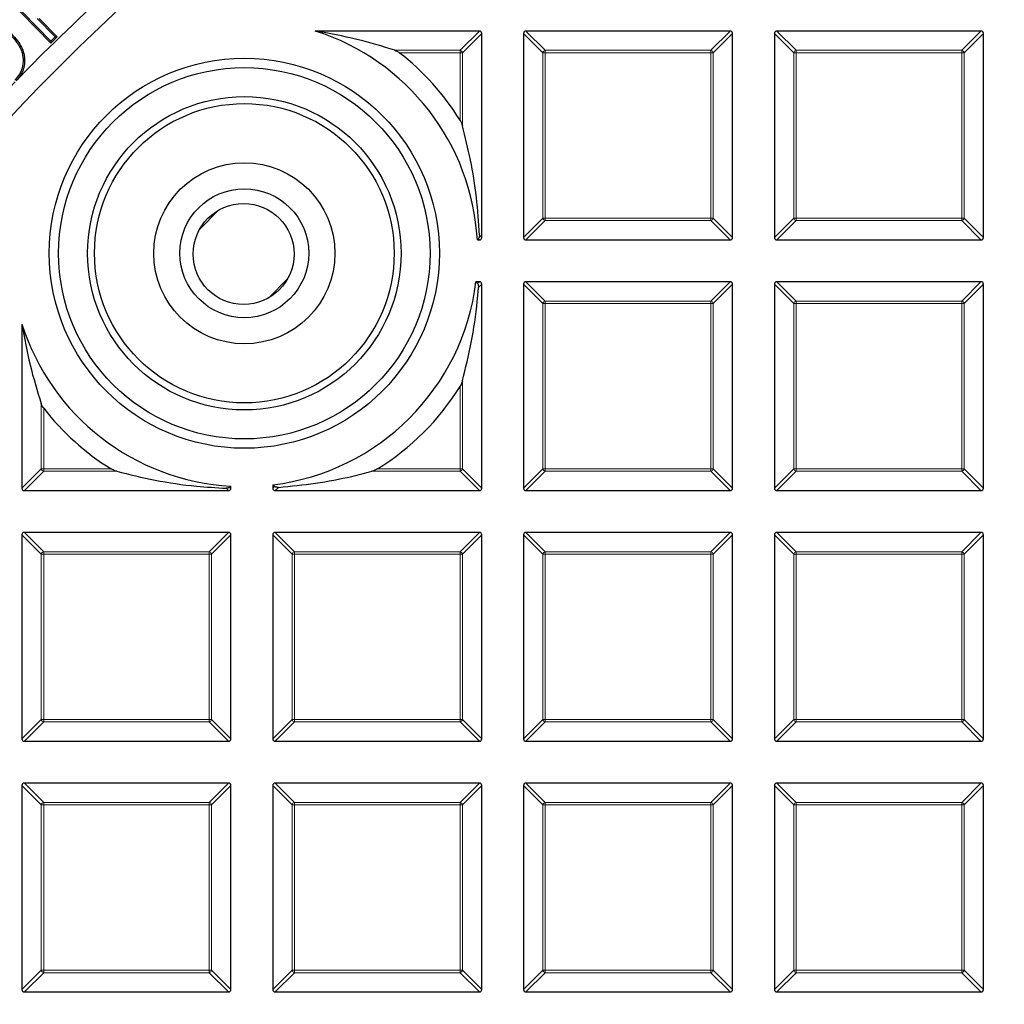
# Model space of a CAD drawing. Units: millimetres. Extents: x 0 to 420, y 0 to 297.
# Drawn here: x 87 to 108, y 213 to 233 of the extents above; entities that cross this region are included whole.
import ezdxf

# ---------------------------------------------------------------- set-up
doc = ezdxf.new("R2010")
doc.units = ezdxf.units.MM

msp = doc.modelspace()

# ---------------------------------------------------------------- linework, layer by layer
at = {"color": 7, "linetype": 'Continuous', "lineweight": 25}
for p, q in [((87.9499, 232.236), (86.9532, 233.2597)), ((86.996, 233.2591), (87.9505, 232.2788)), ((88.0367, 232.3628), (87.6709, 232.7386)), ((87.7137, 232.738), (88.0795, 232.3622)), ((88.0795, 232.3622), (87.9499, 232.236)), ((87.9505, 232.2788), (88.0367, 232.3628)), ((88.0367, 232.3628), (88.0795, 232.3622)), ((96.7374, 232.4836), (93.3713, 232.4836)), ((96.7869, 228.2474), (96.7869, 232.4341)), ((97.6441, 232.4341), (97.6441, 228.2474)), ((101.8803, 232.4836), (97.6936, 232.4836)), ((101.9298, 228.2474), (101.9298, 232.4341)), ((102.7869, 232.4341), (102.7869, 228.2474)), ((107.0232, 232.4836), (102.8364, 232.4836)), ((107.0726, 228.2474), (107.0726, 232.4341)), ((87.9505, 232.2788), (87.9499, 232.236)), ((87.4131, 231.9225), (87.383, 231.9199)), ((91.0033, 228.4219), (91.3887, 228.8077)), ((96.696, 228.1979), (96.7161, 228.2192)), ((96.696, 228.1979), (96.7374, 228.1979)), ((97.6936, 228.1979), (101.8803, 228.1979)), ((102.8364, 228.1979), (107.0232, 228.1979)), ((92.4225, 227.0127), (92.7993, 227.3898)), ((96.7006, 227.3039), (96.6682, 227.3407)), ((96.7374, 227.3407), (96.6682, 227.3407)), ((96.7869, 223.1045), (96.7869, 227.2912)), ((97.6441, 227.2912), (97.6441, 223.1045)), ((101.8803, 227.3407), (97.6936, 227.3407)), ((101.9298, 223.1045), (101.9298, 227.2912)), ((102.7869, 227.2912), (102.7869, 223.1045)), ((107.0232, 227.3407), (102.8364, 227.3407)), ((107.0726, 223.1045), (107.0726, 227.2912)), ((87.3584, 226.4706), (87.3584, 223.1045)), ((87.4078, 223.055), (91.5946, 223.055)), ((91.6227, 223.1259), (91.6441, 223.146)), ((91.6441, 223.1045), (91.6441, 223.146)), ((92.5012, 223.1738), (92.538, 223.1413)), ((92.5012, 223.1738), (92.5012, 223.1045)), ((92.5507, 223.055), (96.7374, 223.055)), ((97.6936, 223.055), (101.8803, 223.055)), ((102.8364, 223.055), (107.0232, 223.055)), ((91.5946, 222.1979), (87.4078, 222.1979)), ((96.7374, 222.1979), (92.5507, 222.1979)), ((101.8803, 222.1979), (97.6936, 222.1979)), ((107.0232, 222.1979), (102.8364, 222.1979)), ((87.3584, 222.1484), (87.3584, 217.9616)), ((91.6441, 217.9616), (91.6441, 222.1484)), ((92.5012, 222.1484), (92.5012, 217.9616)), ((96.7869, 217.9616), (96.7869, 222.1484)), ((97.6441, 222.1484), (97.6441, 217.9616)), ((101.9298, 217.9616), (101.9298, 222.1484)), ((102.7869, 222.1484), (102.7869, 217.9616)), ((107.0726, 217.9616), (107.0726, 222.1484)), ((87.4078, 217.9122), (91.5946, 217.9122)), ((92.5507, 217.9122), (96.7374, 217.9122)), ((97.6936, 217.9122), (101.8803, 217.9122)), ((102.8364, 217.9122), (107.0232, 217.9122)), ((87.3584, 217.0055), (87.3584, 212.8188)), ((91.5946, 217.055), (87.4078, 217.055)), ((91.6441, 212.8188), (91.6441, 217.0055)), ((92.5012, 217.0055), (92.5012, 212.8188)), ((96.7374, 217.055), (92.5507, 217.055)), ((96.7869, 212.8188), (96.7869, 217.0055)), ((97.6441, 217.0055), (97.6441, 212.8188)), ((101.8803, 217.055), (97.6936, 217.055)), ((101.9298, 212.8188), (101.9298, 217.0055)), ((102.7869, 217.0055), (102.7869, 212.8188)), ((107.0232, 217.055), (102.8364, 217.055)), ((107.0726, 212.8188), (107.0726, 217.0055)), ((87.4078, 212.7693), (91.5946, 212.7693)), ((92.5507, 212.7693), (96.7374, 212.7693)), ((97.6936, 212.7693), (101.8803, 212.7693)), ((102.8364, 212.7693), (107.0232, 212.7693))]:
    msp.add_line(p, q, dxfattribs=at)
at = {"color": 8, "linetype": 'Continuous', "lineweight": 18}
for p, q in [((96.3415, 232.0877), (96.7374, 232.4836)), ((96.7869, 232.4341), (96.391, 232.0382)), ((98.04, 232.0382), (97.6441, 232.4341)), ((97.6936, 232.4836), (98.0895, 232.0877)), ((101.4844, 232.0877), (101.8803, 232.4836)), ((101.9298, 232.4341), (101.5339, 232.0382)), ((103.1828, 232.0382), (102.7869, 232.4341)), ((102.8364, 232.4836), (103.2323, 232.0877)), ((106.6273, 232.0877), (107.0232, 232.4836)), ((107.0726, 232.4341), (106.6767, 232.0382)), ((87.2425, 231.4648), (87.788, 232.0194)), ((95.0022, 232.0877), (96.3415, 232.0877)), ((96.3415, 232.0382), (95.095, 232.0382)), ((96.3415, 232.0877), (96.3415, 232.0382)), ((96.3415, 230.6539), (96.3415, 232.0382)), ((96.391, 232.0382), (96.3415, 232.0382)), ((96.391, 232.0382), (96.391, 230.5396)), ((98.0895, 232.0382), (98.04, 232.0382)), ((98.04, 228.6433), (98.04, 232.0382)), ((98.0895, 232.0877), (98.0895, 232.0382)), ((98.0895, 232.0877), (101.4844, 232.0877)), ((98.0895, 232.0382), (98.0895, 228.6433)), ((101.4844, 232.0382), (98.0895, 232.0382)), ((101.4844, 232.0877), (101.4844, 232.0382)), ((101.5339, 232.0382), (101.4844, 232.0382)), ((101.4844, 228.6433), (101.4844, 232.0382)), ((101.5339, 232.0382), (101.5339, 228.6433)), ((103.2323, 232.0382), (103.1828, 232.0382)), ((103.1828, 228.6433), (103.1828, 232.0382)), ((103.2323, 232.0877), (103.2323, 232.0382)), ((103.2323, 232.0877), (106.6273, 232.0877)), ((103.2323, 232.0382), (103.2323, 228.6433)), ((106.6273, 232.0382), (103.2323, 232.0382)), ((106.6273, 232.0877), (106.6273, 232.0382)), ((106.6273, 228.6433), (106.6273, 232.0382)), ((106.6767, 232.0382), (106.6273, 232.0382)), ((106.6767, 232.0382), (106.6767, 228.6433)), ((97.6441, 228.2474), (98.04, 228.6433)), ((98.0895, 228.5938), (97.6936, 228.1979)), ((98.0895, 228.6433), (98.04, 228.6433)), ((98.0895, 228.6433), (98.0895, 228.5938)), ((98.0895, 228.6433), (101.4844, 228.6433)), ((101.4844, 228.5938), (98.0895, 228.5938)), ((101.4844, 228.6433), (101.4844, 228.5938)), ((101.5339, 228.6433), (101.4844, 228.6433)), ((101.8803, 228.1979), (101.4844, 228.5938)), ((101.5339, 228.6433), (101.9298, 228.2474)), ((102.7869, 228.2474), (103.1828, 228.6433)), ((103.2323, 228.5938), (102.8364, 228.1979)), ((103.2323, 228.6433), (103.1828, 228.6433)), ((103.2323, 228.6433), (103.2323, 228.5938)), ((103.2323, 228.6433), (106.6273, 228.6433)), ((106.6273, 228.5938), (103.2323, 228.5938)), ((106.6273, 228.6433), (106.6273, 228.5938)), ((106.6767, 228.6433), (106.6273, 228.6433)), ((107.0232, 228.1979), (106.6273, 228.5938)), ((106.6767, 228.6433), (107.0726, 228.2474)), ((96.7382, 228.2961), (96.7869, 228.2474)), ((96.7374, 228.1979), (96.7161, 228.2192)), ((96.7006, 227.3039), (96.7374, 227.3407)), ((96.7869, 227.2912), (96.72, 227.2243)), ((98.04, 226.8953), (97.6441, 227.2912)), ((97.6936, 227.3407), (98.0895, 226.9448)), ((101.4844, 226.9448), (101.8803, 227.3407)), ((101.9298, 227.2912), (101.5339, 226.8953)), ((103.1828, 226.8953), (102.7869, 227.2912)), ((102.8364, 227.3407), (103.2323, 226.9448)), ((106.6273, 226.9448), (107.0232, 227.3407)), ((107.0726, 227.2912), (106.6767, 226.8953)), ((98.0895, 226.8953), (98.04, 226.8953)), ((98.04, 223.5004), (98.04, 226.8953)), ((98.0895, 226.9448), (98.0895, 226.8953)), ((98.0895, 226.9448), (101.4844, 226.9448)), ((98.0895, 226.8953), (98.0895, 223.5004)), ((101.4844, 226.8953), (98.0895, 226.8953)), ((101.4844, 226.9448), (101.4844, 226.8953)), ((101.4844, 223.5004), (101.4844, 226.8953)), ((101.5339, 226.8953), (101.4844, 226.8953)), ((101.5339, 226.8953), (101.5339, 223.5004)), ((103.2323, 226.8953), (103.1828, 226.8953)), ((103.1828, 223.5004), (103.1828, 226.8953)), ((103.2323, 226.9448), (103.2323, 226.8953)), ((103.2323, 226.9448), (106.6273, 226.9448)), ((106.6273, 226.8953), (103.2323, 226.8953)), ((103.2323, 226.8953), (103.2323, 223.5004)), ((106.6273, 226.9448), (106.6273, 226.8953)), ((106.6273, 223.5004), (106.6273, 226.8953)), ((106.6767, 226.8953), (106.6273, 226.8953)), ((106.6767, 226.8953), (106.6767, 223.5004)), ((96.391, 225.3081), (96.391, 223.5004)), ((96.3415, 223.5004), (96.3415, 225.1937)), ((87.7543, 223.5004), (87.7543, 224.8398)), ((87.8037, 224.747), (87.8037, 223.5004)), ((87.3584, 223.1045), (87.7543, 223.5004)), ((87.8037, 223.4509), (87.4078, 223.055)), ((87.8037, 223.5004), (87.7543, 223.5004)), ((87.8037, 223.5004), (87.8037, 223.4509)), ((87.8037, 223.5004), (89.188, 223.5004)), ((89.3024, 223.4509), (87.8037, 223.4509)), ((96.3415, 223.4509), (94.5338, 223.4509)), ((94.6482, 223.5004), (96.3415, 223.5004)), ((96.391, 223.5004), (96.3415, 223.5004)), ((96.3415, 223.5004), (96.3415, 223.4509)), ((96.7374, 223.055), (96.3415, 223.4509)), ((96.391, 223.5004), (96.7869, 223.1045)), ((97.6441, 223.1045), (98.04, 223.5004)), ((98.0895, 223.4509), (97.6936, 223.055)), ((98.0895, 223.5004), (98.04, 223.5004)), ((98.0895, 223.5004), (98.0895, 223.4509)), ((98.0895, 223.5004), (101.4844, 223.5004)), ((101.4844, 223.4509), (98.0895, 223.4509)), ((101.4844, 223.5004), (101.4844, 223.4509)), ((101.5339, 223.5004), (101.4844, 223.5004)), ((101.8803, 223.055), (101.4844, 223.4509)), ((101.5339, 223.5004), (101.9298, 223.1045)), ((102.7869, 223.1045), (103.1828, 223.5004)), ((103.2323, 223.4509), (102.8364, 223.055)), ((103.2323, 223.5004), (103.1828, 223.5004)), ((103.2323, 223.5004), (106.6273, 223.5004)), ((103.2323, 223.5004), (103.2323, 223.4509)), ((106.6273, 223.4509), (103.2323, 223.4509)), ((106.6273, 223.5004), (106.6273, 223.4509)), ((106.6767, 223.5004), (106.6273, 223.5004)), ((107.0232, 223.055), (106.6273, 223.4509)), ((106.6767, 223.5004), (107.0726, 223.1045)), ((91.5946, 223.055), (91.5459, 223.1037)), ((91.6227, 223.1259), (91.6441, 223.1045)), ((92.5012, 223.1045), (92.538, 223.1413)), ((92.6176, 223.1219), (92.5507, 223.055)), ((87.4078, 222.1979), (87.8037, 221.802)), ((91.1987, 221.802), (91.5946, 222.1979)), ((92.5507, 222.1979), (92.9466, 221.802)), ((96.3415, 221.802), (96.7374, 222.1979)), ((97.6936, 222.1979), (98.0895, 221.802)), ((101.4844, 221.802), (101.8803, 222.1979)), ((102.8364, 222.1979), (103.2323, 221.802)), ((106.6273, 221.802), (107.0232, 222.1979)), ((87.7543, 221.7525), (87.3584, 222.1484)), ((91.6441, 222.1484), (91.2482, 221.7525)), ((92.8971, 221.7525), (92.5012, 222.1484)), ((96.7869, 222.1484), (96.391, 221.7525)), ((98.04, 221.7525), (97.6441, 222.1484)), ((101.9298, 222.1484), (101.5339, 221.7525)), ((103.1828, 221.7525), (102.7869, 222.1484)), ((107.0726, 222.1484), (106.6767, 221.7525)), ((87.8037, 221.802), (87.8037, 221.7525)), ((87.8037, 221.802), (91.1987, 221.802)), ((91.1987, 221.802), (91.1987, 221.7525)), ((92.9466, 221.802), (92.9466, 221.7525)), ((92.9466, 221.802), (96.3415, 221.802)), ((96.3415, 221.802), (96.3415, 221.7525)), ((98.0895, 221.802), (98.0895, 221.7525)), ((98.0895, 221.802), (101.4844, 221.802)), ((101.4844, 221.802), (101.4844, 221.7525)), ((103.2323, 221.802), (106.6273, 221.802)), ((103.2323, 221.802), (103.2323, 221.7525)), ((106.6273, 221.802), (106.6273, 221.7525)), ((87.8037, 221.7525), (87.7543, 221.7525)), ((87.7543, 218.3575), (87.7543, 221.7525)), ((91.1987, 221.7525), (87.8037, 221.7525)), ((87.8037, 221.7525), (87.8037, 218.3575)), ((91.1987, 218.3575), (91.1987, 221.7525)), ((91.2482, 221.7525), (91.1987, 221.7525)), ((91.2482, 221.7525), (91.2482, 218.3575)), ((92.9466, 221.7525), (92.8971, 221.7525)), ((92.8971, 218.3575), (92.8971, 221.7525)), ((96.3415, 221.7525), (92.9466, 221.7525)), ((92.9466, 221.7525), (92.9466, 218.3575)), ((96.3415, 218.3575), (96.3415, 221.7525)), ((96.391, 221.7525), (96.3415, 221.7525)), ((96.391, 221.7525), (96.391, 218.3575)), ((98.04, 218.3575), (98.04, 221.7525)), ((98.0895, 221.7525), (98.04, 221.7525)), ((101.4844, 221.7525), (98.0895, 221.7525)), ((98.0895, 221.7525), (98.0895, 218.3575)), ((101.4844, 218.3575), (101.4844, 221.7525)), ((101.5339, 221.7525), (101.4844, 221.7525)), ((101.5339, 221.7525), (101.5339, 218.3575)), ((103.1828, 218.3575), (103.1828, 221.7525)), ((103.2323, 221.7525), (103.1828, 221.7525)), ((106.6273, 221.7525), (103.2323, 221.7525)), ((103.2323, 221.7525), (103.2323, 218.3575)), ((106.6273, 218.3575), (106.6273, 221.7525)), ((106.6767, 221.7525), (106.6273, 221.7525)), ((106.6767, 221.7525), (106.6767, 218.3575)), ((87.3584, 217.9616), (87.7543, 218.3575)), ((87.8037, 218.3081), (87.4078, 217.9122)), ((87.8037, 218.3575), (87.7543, 218.3575)), ((87.8037, 218.3575), (91.1987, 218.3575)), ((87.8037, 218.3575), (87.8037, 218.3081)), ((91.1987, 218.3081), (87.8037, 218.3081)), ((91.1987, 218.3575), (91.1987, 218.3081)), ((91.2482, 218.3575), (91.1987, 218.3575)), ((91.5946, 217.9122), (91.1987, 218.3081)), ((91.2482, 218.3575), (91.6441, 217.9616)), ((92.5012, 217.9616), (92.8971, 218.3575)), ((92.9466, 218.3081), (92.5507, 217.9122)), ((92.9466, 218.3575), (92.8971, 218.3575)), ((92.9466, 218.3575), (96.3415, 218.3575)), ((92.9466, 218.3575), (92.9466, 218.3081)), ((96.3415, 218.3081), (92.9466, 218.3081)), ((96.3415, 218.3575), (96.3415, 218.3081)), ((96.391, 218.3575), (96.3415, 218.3575)), ((96.7374, 217.9122), (96.3415, 218.3081)), ((96.391, 218.3575), (96.7869, 217.9616)), ((97.6441, 217.9616), (98.04, 218.3575)), ((98.0895, 218.3081), (97.6936, 217.9122)), ((98.0895, 218.3575), (98.04, 218.3575)), ((98.0895, 218.3575), (101.4844, 218.3575)), ((98.0895, 218.3575), (98.0895, 218.3081)), ((101.4844, 218.3081), (98.0895, 218.3081)), ((101.4844, 218.3575), (101.4844, 218.3081)), ((101.5339, 218.3575), (101.4844, 218.3575)), ((101.8803, 217.9122), (101.4844, 218.3081)), ((101.5339, 218.3575), (101.9298, 217.9616)), ((102.7869, 217.9616), (103.1828, 218.3575)), ((103.2323, 218.3081), (102.8364, 217.9122)), ((103.2323, 218.3575), (103.1828, 218.3575)), ((103.2323, 218.3575), (106.6273, 218.3575)), ((103.2323, 218.3575), (103.2323, 218.3081)), ((106.6273, 218.3081), (103.2323, 218.3081)), ((106.6767, 218.3575), (106.6273, 218.3575)), ((106.6273, 218.3575), (106.6273, 218.3081)), ((107.0232, 217.9122), (106.6273, 218.3081)), ((106.6767, 218.3575), (107.0726, 217.9616)), ((87.7543, 216.6096), (87.3584, 217.0055)), ((87.4078, 217.055), (87.8037, 216.6591)), ((91.1987, 216.6591), (91.5946, 217.055)), ((91.6441, 217.0055), (91.2482, 216.6096)), ((92.8971, 216.6096), (92.5012, 217.0055)), ((92.5507, 217.055), (92.9466, 216.6591)), ((96.3415, 216.6591), (96.7374, 217.055)), ((96.7869, 217.0055), (96.391, 216.6096)), ((98.04, 216.6096), (97.6441, 217.0055)), ((97.6936, 217.055), (98.0895, 216.6591)), ((101.4844, 216.6591), (101.8803, 217.055)), ((101.9298, 217.0055), (101.5339, 216.6096)), ((103.1828, 216.6096), (102.7869, 217.0055)), ((102.8364, 217.055), (103.2323, 216.6591)), ((106.6273, 216.6591), (107.0232, 217.055)), ((107.0726, 217.0055), (106.6767, 216.6096)), ((87.8037, 216.6096), (87.7543, 216.6096)), ((87.7543, 213.2147), (87.7543, 216.6096)), ((87.8037, 216.6591), (87.8037, 216.6096)), ((87.8037, 216.6591), (91.1987, 216.6591)), ((91.1987, 216.6096), (87.8037, 216.6096)), ((87.8037, 216.6096), (87.8037, 213.2147)), ((91.1987, 216.6591), (91.1987, 216.6096)), ((91.1987, 213.2147), (91.1987, 216.6096)), ((91.2482, 216.6096), (91.1987, 216.6096)), ((91.2482, 216.6096), (91.2482, 213.2147)), ((92.9466, 216.6096), (92.8971, 216.6096)), ((92.8971, 213.2147), (92.8971, 216.6096)), ((92.9466, 216.6591), (96.3415, 216.6591)), ((92.9466, 216.6591), (92.9466, 216.6096)), ((96.3415, 216.6096), (92.9466, 216.6096)), ((92.9466, 216.6096), (92.9466, 213.2147)), ((96.3415, 216.6591), (96.3415, 216.6096)), ((96.3415, 213.2147), (96.3415, 216.6096)), ((96.391, 216.6096), (96.3415, 216.6096)), ((96.391, 216.6096), (96.391, 213.2147)), ((98.0895, 216.6096), (98.04, 216.6096)), ((98.04, 213.2147), (98.04, 216.6096)), ((98.0895, 216.6591), (98.0895, 216.6096)), ((98.0895, 216.6591), (101.4844, 216.6591)), ((101.4844, 216.6096), (98.0895, 216.6096)), ((98.0895, 216.6096), (98.0895, 213.2147)), ((101.4844, 216.6591), (101.4844, 216.6096)), ((101.4844, 213.2147), (101.4844, 216.6096)), ((101.5339, 216.6096), (101.4844, 216.6096)), ((101.5339, 216.6096), (101.5339, 213.2147)), ((103.2323, 216.6096), (103.1828, 216.6096)), ((103.1828, 213.2147), (103.1828, 216.6096)), ((103.2323, 216.6591), (103.2323, 216.6096)), ((103.2323, 216.6591), (106.6273, 216.6591)), ((103.2323, 216.6096), (103.2323, 213.2147)), ((106.6273, 216.6096), (103.2323, 216.6096)), ((106.6273, 216.6591), (106.6273, 216.6096)), ((106.6767, 216.6096), (106.6273, 216.6096)), ((106.6273, 213.2147), (106.6273, 216.6096)), ((106.6767, 216.6096), (106.6767, 213.2147)), ((87.3584, 212.8188), (87.7543, 213.2147)), ((87.8037, 213.1652), (87.4078, 212.7693)), ((87.8037, 213.2147), (87.7543, 213.2147)), ((87.8037, 213.2147), (91.1987, 213.2147)), ((87.8037, 213.2147), (87.8037, 213.1652)), ((91.1987, 213.1652), (87.8037, 213.1652)), ((91.1987, 213.2147), (91.1987, 213.1652)), ((91.2482, 213.2147), (91.1987, 213.2147)), ((91.5946, 212.7693), (91.1987, 213.1652)), ((91.2482, 213.2147), (91.6441, 212.8188)), ((92.5012, 212.8188), (92.8971, 213.2147)), ((92.9466, 213.1652), (92.5507, 212.7693)), ((92.9466, 213.2147), (92.8971, 213.2147)), ((92.9466, 213.2147), (96.3415, 213.2147)), ((92.9466, 213.2147), (92.9466, 213.1652)), ((96.3415, 213.1652), (92.9466, 213.1652)), ((96.391, 213.2147), (96.3415, 213.2147)), ((96.3415, 213.2147), (96.3415, 213.1652)), ((96.7374, 212.7693), (96.3415, 213.1652)), ((96.391, 213.2147), (96.7869, 212.8188)), ((97.6441, 212.8188), (98.04, 213.2147)), ((98.0895, 213.1652), (97.6936, 212.7693)), ((98.0895, 213.2147), (98.04, 213.2147)), ((98.0895, 213.2147), (101.4844, 213.2147)), ((98.0895, 213.2147), (98.0895, 213.1652)), ((101.4844, 213.1652), (98.0895, 213.1652)), ((101.4844, 213.2147), (101.4844, 213.1652)), ((101.5339, 213.2147), (101.4844, 213.2147)), ((101.8803, 212.7693), (101.4844, 213.1652)), ((101.5339, 213.2147), (101.9298, 212.8188)), ((102.7869, 212.8188), (103.1828, 213.2147)), ((103.2323, 213.1652), (102.8364, 212.7693)), ((103.2323, 213.2147), (103.1828, 213.2147)), ((103.2323, 213.2147), (103.2323, 213.1652)), ((103.2323, 213.2147), (106.6273, 213.2147)), ((106.6273, 213.1652), (103.2323, 213.1652)), ((106.6273, 213.2147), (106.6273, 213.1652)), ((106.6767, 213.2147), (106.6273, 213.2147)), ((107.0232, 212.7693), (106.6273, 213.1652)), ((106.6767, 213.2147), (107.0726, 212.8188))]:
    msp.add_line(p, q, dxfattribs=at)
at = {"color": 7, "linetype": 'Continuous', "lineweight": 25}
for centre, radius in [((122.9298, 196.9122), 52.1429), ((122.9298, 196.9122), 51.6914), ((91.9181, 227.9238), 4), ((91.9181, 227.9238), 3.8086), ((91.9181, 227.9238), 3.2143), ((91.9181, 227.9238), 3.0714), ((91.9181, 227.9238), 1.8571), ((91.9181, 227.9238), 1.3214), ((91.9029, 227.9086), 1.0357)]:
    msp.add_circle(centre, radius, dxfattribs=at)
at = {"color": 8, "linetype": 'Continuous', "lineweight": 18}
msp.add_circle((122.9298, 196.9122), 49.2471, dxfattribs=at)
at = {"color": 7, "linetype": 'Continuous', "lineweight": 25}
for centre, radius, start, end in [((91.9181, 227.9238), 4.7857, 3.28257, 72.32285), ((91.9181, 227.9238), 5.1981, 31.6825, 52.32697), ((122.9298, 196.9122), 75, 154.385992, 265.614008), ((91.9181, 227.9238), 4.7857, 276.99855, 353.00145), ((91.9181, 227.9238), 4.7857, 197.67715, 266.71743), ((91.9181, 227.9238), 5.1981, 301.6825, 328.3175), ((91.9181, 227.9238), 5.1981, 217.67303, 238.3175)]:
    msp.add_arc(centre, radius, start, end, dxfattribs=at)
at = {"color": 8, "linetype": 'Continuous', "lineweight": 18}
for centre, radius, start, end in [((96.3232, 232.0199), 0.0702, 15.11128, 74.88872), ((98.1078, 232.0199), 0.0702, 105.11128, 164.88872), ((101.4661, 232.0199), 0.0702, 15.11128, 74.88872), ((103.2506, 232.0199), 0.0702, 105.11128, 164.88872), ((106.609, 232.0199), 0.0702, 15.11128, 74.88872), ((98.1078, 228.6616), 0.0702, 195.11128, 254.88872), ((101.4661, 228.6616), 0.0702, 285.11128, 344.88872), ((103.2506, 228.6616), 0.0702, 195.11128, 254.88872), ((106.609, 228.6616), 0.0702, 285.11128, 344.88872), ((122.9298, 196.9122), 71.0491, 154.427346, 265.572654), ((98.1078, 226.877), 0.0702, 105.11128, 164.88872), ((101.4661, 226.877), 0.0702, 15.11128, 74.88872), ((103.2506, 226.877), 0.0702, 105.11128, 164.88872), ((106.609, 226.877), 0.0702, 15.11128, 74.88872), ((87.822, 223.5187), 0.0702, 195.11128, 254.88872), ((96.3232, 223.5187), 0.0702, 285.11128, 344.88872), ((98.1078, 223.5187), 0.0702, 195.11128, 254.88872), ((101.4661, 223.5187), 0.0702, 285.11128, 344.88872), ((103.2506, 223.5187), 0.0702, 195.11128, 254.88872), ((106.609, 223.5187), 0.0702, 285.11128, 344.88872), ((87.822, 221.7342), 0.0702, 105.11128, 164.88872), ((91.1804, 221.7342), 0.0702, 15.11128, 74.88872), ((92.9649, 221.7342), 0.0702, 105.11128, 164.88872), ((96.3232, 221.7342), 0.0702, 15.11128, 74.88872), ((98.1078, 221.7342), 0.0702, 105.11128, 164.88872), ((101.4661, 221.7342), 0.0702, 15.11128, 74.88872), ((103.2506, 221.7342), 0.0702, 105.11128, 164.88872), ((106.609, 221.7342), 0.0702, 15.11128, 74.88872), ((87.822, 218.3758), 0.0702, 195.11128, 254.88872), ((91.1804, 218.3758), 0.0702, 285.11128, 344.88872), ((92.9649, 218.3758), 0.0702, 195.11128, 254.88872), ((96.3232, 218.3758), 0.0702, 285.11128, 344.88872), ((98.1078, 218.3758), 0.0702, 195.11128, 254.88872), ((101.4661, 218.3758), 0.0702, 285.11128, 344.88872), ((103.2506, 218.3758), 0.0702, 195.11128, 254.88872), ((106.609, 218.3758), 0.0702, 285.11128, 344.88872), ((87.822, 216.5913), 0.0702, 105.11128, 164.88872), ((91.1804, 216.5913), 0.0702, 15.11128, 74.88872), ((92.9649, 216.5913), 0.0702, 105.11128, 164.88872), ((96.3232, 216.5913), 0.0702, 15.11128, 74.88872), ((98.1078, 216.5913), 0.0702, 105.11128, 164.88872), ((101.4661, 216.5913), 0.0702, 15.11128, 74.88872), ((103.2506, 216.5913), 0.0702, 105.11128, 164.88872), ((106.609, 216.5913), 0.0702, 15.11128, 74.88872), ((87.822, 213.233), 0.0702, 195.11128, 254.88872), ((91.1804, 213.233), 0.0702, 285.11128, 344.88872), ((92.9649, 213.233), 0.0702, 195.11128, 254.88872), ((96.3232, 213.233), 0.0702, 285.11128, 344.88872), ((98.1078, 213.233), 0.0702, 195.11128, 254.88872), ((101.4661, 213.233), 0.0702, 285.11128, 344.88872), ((103.2506, 213.233), 0.0702, 195.11128, 254.88872), ((106.609, 213.233), 0.0702, 285.11128, 344.88872)]:
    msp.add_arc(centre, radius, start, end, dxfattribs=at)
at = {"color": 7, "linetype": 'Continuous', "lineweight": 25}
for centre, major_axis in [((96.7209, 232.4176), (0.0522, 0.0522)), ((97.7101, 232.4176), (-0.0522, 0.0522)), ((101.8638, 232.4176), (0.0522, 0.0522)), ((102.8529, 232.4176), (-0.0522, 0.0522)), ((107.0067, 232.4176), (0.0522, 0.0522)), ((96.7209, 228.2639), (0.0522, -0.0522)), ((97.7101, 228.2639), (-0.0522, -0.0522)), ((101.8638, 228.2639), (0.0522, -0.0522)), ((102.8529, 228.2639), (-0.0522, -0.0522)), ((107.0067, 228.2639), (0.0522, -0.0522)), ((96.7209, 227.2747), (0.0522, 0.0522)), ((97.7101, 227.2747), (-0.0522, 0.0522)), ((101.8638, 227.2747), (0.0522, 0.0522)), ((102.8529, 227.2747), (-0.0522, 0.0522)), ((107.0067, 227.2747), (0.0522, 0.0522)), ((87.4243, 223.121), (-0.0522, -0.0522)), ((91.5781, 223.121), (0.0522, -0.0522)), ((92.5672, 223.121), (-0.0522, -0.0522)), ((96.7209, 223.121), (0.0522, -0.0522)), ((97.7101, 223.121), (-0.0522, -0.0522)), ((101.8638, 223.121), (0.0522, -0.0522)), ((102.8529, 223.121), (-0.0522, -0.0522)), ((107.0067, 223.121), (0.0522, -0.0522)), ((87.4243, 222.1319), (-0.0522, 0.0522)), ((91.5781, 222.1319), (0.0522, 0.0522)), ((92.5672, 222.1319), (-0.0522, 0.0522)), ((96.7209, 222.1319), (0.0522, 0.0522)), ((97.7101, 222.1319), (-0.0522, 0.0522)), ((101.8638, 222.1319), (0.0522, 0.0522)), ((102.8529, 222.1319), (-0.0522, 0.0522)), ((107.0067, 222.1319), (0.0522, 0.0522)), ((87.4243, 217.9781), (-0.0522, -0.0522)), ((91.5781, 217.9781), (0.0522, -0.0522)), ((92.5672, 217.9781), (-0.0522, -0.0522)), ((96.7209, 217.9781), (0.0522, -0.0522)), ((97.7101, 217.9781), (-0.0522, -0.0522)), ((101.8638, 217.9781), (0.0522, -0.0522)), ((102.8529, 217.9781), (-0.0522, -0.0522)), ((107.0067, 217.9781), (0.0522, -0.0522)), ((87.4243, 216.989), (-0.0522, 0.0522)), ((91.5781, 216.989), (0.0522, 0.0522)), ((92.5672, 216.989), (-0.0522, 0.0522)), ((96.7209, 216.989), (0.0522, 0.0522)), ((97.7101, 216.989), (-0.0522, 0.0522)), ((101.8638, 216.989), (0.0522, 0.0522)), ((102.8529, 216.989), (-0.0522, 0.0522)), ((107.0067, 216.989), (0.0522, 0.0522)), ((87.4243, 212.8353), (-0.0522, -0.0522)), ((91.5781, 212.8353), (0.0522, -0.0522)), ((92.5672, 212.8353), (-0.0522, -0.0522)), ((96.7209, 212.8353), (0.0522, -0.0522)), ((97.7101, 212.8353), (-0.0522, -0.0522)), ((101.8638, 212.8353), (0.0522, -0.0522)), ((102.8529, 212.8353), (-0.0522, -0.0522)), ((107.0067, 212.8353), (0.0522, -0.0522))]:
    msp.add_ellipse(centre, major_axis=major_axis, ratio=0.7745967, start_param=5.6241273, end_param=6.9422433, dxfattribs=at)
at = {"color": 8, "linetype": 'Continuous', "lineweight": 18}
for points, knots in [([(87.788, 232.0194), (88.4428, 232.6544), (89.755, 233.9267), (91.8615, 235.7012), (94.0704, 237.3749), (96.3871, 238.9306), (98.7982, 240.3606), (101.2943, 241.6561), (103.8641, 242.8099), (106.4951, 243.8165), (109.1744, 244.6708), (111.8891, 245.37), (114.6261, 245.9137), (117.3708, 246.2976), (120.1147, 246.538), (121.9421, 246.5698), (122.8541, 246.5857)], [0, 0, 0, 0, 0.0702206, 0.1407126, 0.2119414, 0.2835546, 0.3554816, 0.4277039, 0.5, 0.5722942, 0.6445175, 0.7164438, 0.7880571, 0.8592865, 0.9297785, 1, 1, 1, 1]), ([(123.147, 147.2391), (122.2221, 147.25), (120.3591, 147.2719), (117.5541, 147.5052), (114.7306, 147.8914), (111.9019, 148.4494), (109.0797, 149.1785), (106.2798, 150.0811), (103.5178, 151.1564), (100.8117, 152.4012), (98.176, 153.8111), (95.6253, 155.38), (93.1737, 157.0998), (90.8345, 158.9605), (88.6189, 160.9514), (86.5367, 163.0608), (84.5981, 165.2735), (82.8098, 167.5753), (81.1767, 169.9513), (79.7005, 172.3893), (78.3825, 174.8756), (77.217, 177.4091), (76.1947, 180.0037), (75.3119, 182.6756), (74.5735, 185.4285), (73.9884, 188.2516), (73.5643, 191.1354), (73.3085, 194.0661), (73.2267, 197.0289), (73.3227, 200.006), (73.5982, 202.9824), (74.0533, 205.9422), (74.6858, 208.8693), (75.492, 211.7476), (76.4661, 214.5624), (77.6011, 217.3005), (78.8871, 219.9463), (80.3138, 222.4881), (81.8685, 224.9162), (83.5436, 227.2218), (85.3163, 229.4082), (86.5896, 230.7682), (87.2218, 231.4434)], [0, 0, 0, 0, 0.0238317, 0.0480004, 0.0724803, 0.0972433, 0.1222599, 0.1475556, 0.1730137, 0.1985984, 0.2242729, 0.25, 0.2757267, 0.301401, 0.3269857, 0.352444, 0.3777401, 0.4027563, 0.4275191, 0.451999, 0.476168, 0.5, 0.5238316, 0.5480004, 0.5724803, 0.5972433, 0.6222599, 0.6475556, 0.6730137, 0.6985984, 0.7242729, 0.75, 0.7757267, 0.801401, 0.8269857, 0.852444, 0.8777401, 0.9027563, 0.9275191, 0.951999, 0.9761681, 1, 1, 1, 1])]:
    msp.add_open_spline(points, degree=3, knots=knots, dxfattribs=at)
at = {"color": 7, "linetype": 'Continuous', "lineweight": 25}
for points, knots in [([(87.1142, 232.4097), (87.1609, 232.3601), (87.2688, 232.2453), (87.3612, 232.072), (87.3785, 231.9516), (87.383, 231.9199)], [0, 0, 0, 0, 0.3597192, 0.8317381, 1, 1, 1, 1]), ([(87.1352, 232.4314), (87.183, 232.3806), (87.2946, 232.262), (87.3903, 232.082), (87.4083, 231.956), (87.4131, 231.9225)], [0, 0, 0, 0, 0.3546484, 0.8283594, 1, 1, 1, 1]), ([(95.0022, 232.0877), (94.7468, 232.1673), (94.2312, 232.3281), (93.6597, 232.4314), (93.3713, 232.4836)], [0, 0, 0, 0, 0.49536591, 1, 1, 1, 1]), ([(87.383, 231.9199), (87.3811, 231.8483), (87.3774, 231.7125), (87.2929, 231.5661), (87.231, 231.4973), (87.2114, 231.4755)], [0, 0, 0, 0, 0.43254772, 0.81978344, 1, 1, 1, 1]), ([(87.4131, 231.9225), (87.4117, 231.8511), (87.4089, 231.7115), (87.3256, 231.5594), (87.2618, 231.4868), (87.2425, 231.4648)], [0, 0, 0, 0, 0.421492, 0.8247511, 1, 1, 1, 1]), ([(95.0022, 232.0877), (95.017, 232.0821), (95.0483, 232.0702), (95.0788, 232.0492), (95.095, 232.0382)], [0, 0, 0, 0, 0.47225806, 1, 1, 1, 1]), ([(96.3415, 230.6539), (96.3517, 230.6357), (96.3727, 230.5979), (96.3848, 230.5594), (96.391, 230.5396)], [0, 0, 0, 0, 0.4840224, 1, 1, 1, 1]), ([(96.7382, 228.2961), (96.7219, 228.556), (96.6888, 229.0821), (96.5665, 229.8369), (96.4488, 230.3081), (96.391, 230.5396)], [0, 0, 0, 0, 0.3319476, 0.6718086, 1, 1, 1, 1]), ([(96.7382, 228.2961), (96.7382, 228.29), (96.7381, 228.2737), (96.733, 228.2494), (96.7249, 228.23), (96.7183, 228.222), (96.7161, 228.2192)], [0, 0, 0, 0, 0.1898418, 0.5076758, 0.8299182, 1, 1, 1, 1]), ([(96.7006, 227.3039), (96.7007, 227.3039), (96.7052, 227.2987), (96.713, 227.2845), (96.7196, 227.2579), (96.7208, 227.2363), (96.7201, 227.2255), (96.72, 227.2243)], [0, 0, 0, 0, 0.0029331, 0.3362498, 0.6746946, 0.9638083, 1, 1, 1, 1]), ([(96.391, 225.3081), (96.4552, 225.5668), (96.5849, 226.0896), (96.6808, 226.7455), (96.7123, 227.1303), (96.72, 227.2243)], [0, 0, 0, 0, 0.4252556, 0.859447, 1, 1, 1, 1]), ([(87.3584, 226.4706), (87.4093, 226.1879), (87.5124, 225.6163), (87.6731, 225.1004), (87.7543, 224.8398)], [0, 0, 0, 0, 0.49467661, 1, 1, 1, 1]), ([(96.391, 225.3081), (96.3831, 225.2836), (96.3706, 225.2449), (96.3493, 225.2074), (96.3415, 225.1937)], [0, 0, 0, 0, 0.6350774, 1, 1, 1, 1]), ([(87.8037, 224.747), (87.7961, 224.7578), (87.7748, 224.7879), (87.7623, 224.8195), (87.7543, 224.8398)], [0, 0, 0, 0, 0.358347, 1, 1, 1, 1]), ([(89.3024, 223.4509), (89.2778, 223.4588), (89.2392, 223.4713), (89.2017, 223.4926), (89.188, 223.5004)], [0, 0, 0, 0, 0.63507743, 1, 1, 1, 1]), ([(89.3024, 223.4509), (89.5611, 223.3868), (90.084, 223.2573), (90.8455, 223.1444), (91.3421, 223.1156), (91.5459, 223.1037)], [0, 0, 0, 0, 0.3660787, 0.7398498, 1, 1, 1, 1]), ([(92.6176, 223.1219), (92.8727, 223.1465), (93.3883, 223.1961), (94.0244, 223.3197), (94.3968, 223.4156), (94.5338, 223.4509)], [0, 0, 0, 0, 0.38231807, 0.77281881, 1, 1, 1, 1]), ([(94.6482, 223.5004), (94.6299, 223.4902), (94.5922, 223.4693), (94.5537, 223.4572), (94.5338, 223.4509)], [0, 0, 0, 0, 0.48402235, 1, 1, 1, 1]), ([(91.6227, 223.1259), (91.6221, 223.1253), (91.6172, 223.1209), (91.6038, 223.113), (91.58, 223.1057), (91.5587, 223.1034), (91.5478, 223.1037), (91.5459, 223.1037)], [0, 0, 0, 0, 0.0435343, 0.3223021, 0.6604067, 0.9397614, 1, 1, 1, 1]), ([(92.6176, 223.1219), (92.6108, 223.1217), (92.5927, 223.1212), (92.5662, 223.1261), (92.5473, 223.134), (92.5398, 223.1399), (92.538, 223.1413)], [0, 0, 0, 0, 0.2053652, 0.5468018, 0.8925299, 1, 1, 1, 1])]:
    msp.add_open_spline(points, degree=3, knots=knots, dxfattribs=at)

doc.saveas('drawing.dxf')
